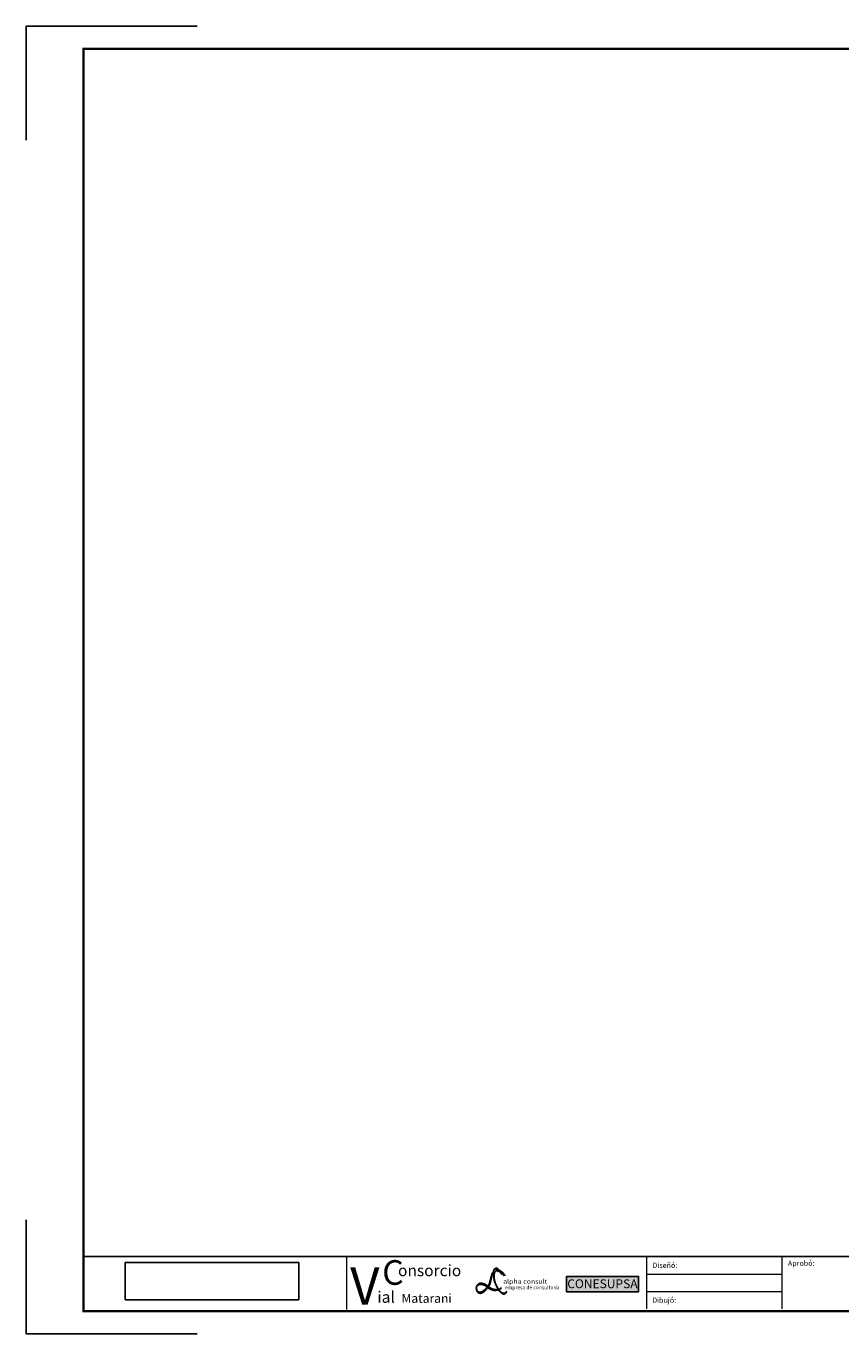
# Model space of a CAD drawing. Units: millimetres. Extents: x 0 to 821, y 0 to 574.
# Drawn here: x 0 to 357, y 0 to 574 of the extents above; entities that cross this region are included whole.
import ezdxf
from ezdxf.enums import TextEntityAlignment as Align

# ---------------------------------------------------------------- set-up
doc = ezdxf.new("R2010")
doc.units = ezdxf.units.MM
doc.header["$MEASUREMENT"] = 0
doc.layers.get('0').update_dxf_attribs({"linetype": 'CONTINUOUS'})
doc.layers.add('BORDES', color=1, linetype='CONTINUOUS', plot=False)
doc.layers.add('coordenadas', color=254, linetype='CONTINUOUS')
doc.layers.add('MEMBRETE', color=7, linetype='CONTINUOUS')
doc.styles.add('AA', font='techb___.ttf')
doc.styles.get("Standard").update_dxf_attribs({"font": 'ARIALN.TTF'})
doc.styles.add('Style-romans', font='romans.shx')
doc.styles.add('WMF-Arial0', font='ARIAL.TTF')
doc.styles.add('WMF-Arial1', font='ARIAL.TTF')
doc.styles.add('WMF-Calibri0', font='CALIBRI.TTF')
picture_1 = doc.add_image_def('image1.jpg', size_in_pixel=(288, 62))

msp = doc.modelspace()

# ---------------------------------------------------------------- hatches: boundary and pattern name
at = {"layer": 'coordenadas'}
msp.add_hatch(color=150, dxfattribs=at).paths.add_polyline_path([(237.09, 25.18), (237.09, 18.47), (268.69, 18.47), (268.69, 25.18)])
at = {"layer": 'MEMBRETE'}
for points in [[(206.12, 27.63), (206.15, 27.66), (206.18, 27.68), (206.2, 27.7), (206.23, 27.72), (206.24, 27.73), (206.26, 27.75), (206.26, 27.76), (206.27, 27.77), (206.27, 27.79), (206.27, 27.8), (206.26, 27.81), (206.25, 27.82), (206.25, 27.82), (206.24, 27.83), (206.23, 27.84), (206.22, 27.84), (206.2, 27.85), (206.18, 27.87), (206.16, 27.89), (206.15, 27.92), (206.14, 27.95), (206.13, 27.98), (206.13, 28.02), (206.13, 28.04), (206.14, 28.07), (206.16, 28.1), (206.18, 28.11), (206.21, 28.12), (206.22, 28.12), (206.24, 28.12), (206.26, 28.13), (206.27, 28.13), (206.28, 28.14), (206.29, 28.15), (206.3, 28.16), (206.31, 28.17), (206.32, 28.18), (206.32, 28.19), (206.33, 28.2), (206.33, 28.21), (206.33, 28.22), (206.33, 28.23), (206.33, 28.24), (206.33, 28.25), (206.33, 28.26), (206.32, 28.27), (206.32, 28.28), (206.32, 28.28), (206.31, 28.29), (206.31, 28.29), (206.3, 28.3), (206.3, 28.3), (206.29, 28.31), (206.28, 28.31), (206.28, 28.31), (206.27, 28.31), (206.26, 28.31), (206.26, 28.32), (206.23, 28.32), (206.21, 28.33), (206.19, 28.35), (206.19, 28.38), (206.19, 28.41), (206.2, 28.45), (206.21, 28.47), (206.23, 28.49), (206.26, 28.51), (206.29, 28.52), (206.33, 28.53), (206.37, 28.53), (206.41, 28.52), (206.44, 28.51), (206.47, 28.49), (206.5, 28.47), (206.51, 28.44), (206.52, 28.42), (206.53, 28.4), (206.53, 28.39), (206.54, 28.38), (206.55, 28.37), (206.56, 28.37), (206.57, 28.36), (206.59, 28.36), (206.6, 28.36), (206.62, 28.36), (206.63, 28.37), (206.65, 28.37), (206.66, 28.38), (206.68, 28.39), (206.69, 28.4), (206.7, 28.41), (206.72, 28.42), (206.73, 28.43), (206.74, 28.44), (206.75, 28.45), (206.76, 28.46), (206.77, 28.47), (206.78, 28.49), (206.79, 28.5), (206.8, 28.51), (206.81, 28.52), (206.82, 28.54), (206.83, 28.55), (206.84, 28.56), (206.85, 28.57), (206.86, 28.59), (206.86, 28.6), (206.87, 28.61), (206.87, 28.63), (206.87, 28.64), (206.86, 28.65), (206.85, 28.67), (206.84, 28.68), (206.82, 28.7), (206.79, 28.71), (206.77, 28.73), (206.74, 28.75), (206.7, 28.76), (206.67, 28.78), (206.64, 28.79), (206.6, 28.8), (206.57, 28.82), (206.53, 28.83), (206.5, 28.84), (206.46, 28.85), (206.42, 28.86), (206.39, 28.87), (206.35, 28.87), (206.31, 28.88), (206.27, 28.88), (206.24, 28.88), (206.2, 28.88), (206.17, 28.88), (206.14, 28.88), (206.11, 28.88), (206.09, 28.88), (206.07, 28.88), (206.06, 28.88), (206.05, 28.88), (206.04, 28.88), (206.03, 28.88), (206.03, 28.87), (206.03, 28.87), (206.02, 28.87), (206.02, 28.87), (206.01, 28.87), (206, 28.86), (205.99, 28.85), (205.98, 28.84), (205.95, 28.83), (205.93, 28.81), (205.89, 28.79), (205.85, 28.76), (205.8, 28.73), (205.75, 28.69), (205.7, 28.65), (205.64, 28.6), (205.58, 28.56), (205.53, 28.5), (205.47, 28.45), (205.42, 28.4), (205.37, 28.35), (205.33, 28.29), (205.29, 28.23), (205.25, 28.17), (205.22, 28.11), (205.18, 28.05), (205.15, 27.98), (205.12, 27.92), (205.09, 27.85), (205.07, 27.77), (205.04, 27.69), (205.02, 27.61), (205, 27.52), (204.98, 27.42), (204.96, 27.32), (204.94, 27.2), (204.93, 27.09), (204.92, 26.96), (204.91, 26.83), (204.9, 26.69), (204.89, 26.56), (204.89, 26.41), (204.89, 26.27), (204.9, 26.12), (204.91, 25.97), (204.92, 25.82), (204.93, 25.67), (204.95, 25.51), (204.97, 25.34), (205, 25.17), (205.03, 24.99), (205.06, 24.8), (205.1, 24.6), (205.13, 24.4), (205.18, 24.2), (205.22, 23.99), (205.27, 23.79), (205.32, 23.58), (205.37, 23.38), (205.43, 23.19), (205.48, 22.99), (205.54, 22.8), (205.61, 22.61), (205.68, 22.42), (205.76, 22.23), (205.84, 22.03), (205.92, 21.83), (206.01, 21.62), (206.11, 21.41), (206.21, 21.2), (206.32, 20.98), (206.42, 20.77), (206.53, 20.57), (206.63, 20.37), (206.73, 20.19), (206.82, 20.02), (206.92, 19.86), (207.01, 19.71), (207.1, 19.57), (207.12, 19.54), (207.14, 19.54), (207.23, 19.57), (207.27, 19.58), (207.22, 19.65), (207.15, 19.76), (207.07, 19.87), (207, 19.98), (206.93, 20.09), (206.87, 20.21), (206.8, 20.32), (206.74, 20.43), (206.68, 20.53), (206.62, 20.64), (206.57, 20.74), (206.52, 20.83), (206.47, 20.92), (206.42, 21.01), (206.38, 21.1), (206.34, 21.18), (206.3, 21.26), (206.26, 21.35), (206.22, 21.43), (206.18, 21.51), (206.14, 21.6), (206.11, 21.68), (206.07, 21.76), (206.04, 21.85), (206, 21.93), (205.97, 22.02), (205.93, 22.11), (205.9, 22.19), (205.86, 22.28), (205.83, 22.37), (205.8, 22.46), (205.77, 22.54), (205.74, 22.63), (205.72, 22.71), (205.69, 22.8), (205.66, 22.88), (205.64, 22.96), (205.62, 23.03), (205.6, 23.11), (205.57, 23.19), (205.55, 23.27), (205.53, 23.35), (205.52, 23.43), (205.5, 23.52), (205.48, 23.6), (205.46, 23.68), (205.45, 23.76), (205.43, 23.85), (205.42, 23.93), (205.4, 24), (205.39, 24.08), (205.38, 24.15), (205.37, 24.22), (205.36, 24.3), (205.35, 24.37), (205.34, 24.45), (205.33, 24.53), (205.33, 24.61), (205.32, 24.7), (205.32, 24.79), (205.31, 24.89), (205.31, 24.99), (205.31, 25.09), (205.31, 25.2), (205.31, 25.3), (205.31, 25.41), (205.31, 25.52), (205.31, 25.62), (205.32, 25.73), (205.32, 25.83), (205.33, 25.93), (205.33, 26.02), (205.34, 26.12), (205.36, 26.21), (205.37, 26.3), (205.38, 26.38), (205.4, 26.46), (205.42, 26.54), (205.44, 26.61), (205.46, 26.68), (205.48, 26.75), (205.5, 26.81), (205.52, 26.86), (205.54, 26.92), (205.56, 26.97), (205.58, 27.02), (205.61, 27.06), (205.63, 27.11), (205.66, 27.16), (205.69, 27.2), (205.73, 27.25), (205.76, 27.29), (205.8, 27.34), (205.84, 27.39), (205.88, 27.43), (205.92, 27.47), (205.97, 27.51), (206.01, 27.55), (206.04, 27.58), (206.08, 27.61)], [(206.64, 27.71), (206.76, 27.71), (206.76, 27.85), (206.64, 27.85), (206.64, 27.97), (206.49, 27.97), (206.49, 27.85), (206.38, 27.85), (206.38, 27.71), (206.49, 27.71), (206.49, 27.59), (206.64, 27.59)], [(207.21, 28.31), (207.1, 28.31), (207.1, 28.43), (206.95, 28.43), (206.95, 28.31), (206.84, 28.31), (206.84, 28.16), (206.95, 28.16), (206.95, 28.04), (207.1, 28.04), (207.1, 28.16), (207.21, 28.16)], [(207.26, 27.65), (207.14, 27.65), (207.14, 27.77), (206.99, 27.77), (206.99, 27.65), (206.88, 27.65), (206.88, 27.51), (206.99, 27.51), (206.99, 27.39), (207.14, 27.39), (207.14, 27.51), (207.26, 27.51)], [(207.76, 27.87), (207.64, 27.87), (207.64, 27.99), (207.49, 27.99), (207.49, 27.87), (207.38, 27.87), (207.38, 27.72), (207.49, 27.72), (207.49, 27.6), (207.64, 27.6), (207.64, 27.72), (207.76, 27.72)], [(208.23, 27.01), (208.11, 27.01), (208.11, 27.13), (207.96, 27.13), (207.96, 27.01), (207.85, 27.01), (207.85, 26.86), (207.96, 26.86), (207.96, 26.74), (208.11, 26.74), (208.11, 26.86), (208.23, 26.86)], [(208.4, 27.55), (208.29, 27.55), (208.29, 27.67), (208.13, 27.67), (208.13, 27.55), (208.02, 27.55), (208.02, 27.41), (208.13, 27.41), (208.13, 27.29), (208.29, 27.29), (208.29, 27.41), (208.4, 27.41)], [(208.83, 26.52), (208.72, 26.52), (208.72, 26.64), (208.57, 26.64), (208.57, 26.52), (208.45, 26.52), (208.45, 26.38), (208.57, 26.38), (208.57, 26.26), (208.72, 26.26), (208.72, 26.38), (208.83, 26.38)], [(208.87, 27.11), (208.75, 27.11), (208.75, 27.24), (208.6, 27.24), (208.6, 27.11), (208.49, 27.11), (208.49, 26.97), (208.6, 26.97), (208.6, 26.85), (208.75, 26.85), (208.75, 26.97), (208.87, 26.97)], [(209.41, 26.52), (209.29, 26.52), (209.29, 26.64), (209.14, 26.64), (209.14, 26.52), (209.03, 26.52), (209.03, 26.38), (209.14, 26.38), (209.14, 26.26), (209.29, 26.26), (209.29, 26.38), (209.41, 26.38)], [(209.68, 25.86), (209.56, 25.86), (209.56, 25.98), (209.41, 25.98), (209.41, 25.86), (209.3, 25.86), (209.3, 25.71), (209.41, 25.71), (209.41, 25.59), (209.56, 25.59), (209.56, 25.71), (209.68, 25.71)], [(208.08, 18.59), (207.96, 18.71), (207.83, 18.85), (207.7, 19.01), (207.56, 19.19), (207.41, 19.38), (207.26, 19.32), (207.27, 19.31), (207.36, 19.19), (207.44, 19.07), (207.53, 18.95), (207.62, 18.83), (207.71, 18.72), (207.81, 18.61), (207.9, 18.5), (207.98, 18.4), (208.07, 18.3), (208.16, 18.21), (208.24, 18.12), (208.32, 18.05), (208.4, 17.97), (208.48, 17.91), (208.55, 17.85), (208.63, 17.79), (208.7, 17.74), (208.77, 17.7), (208.84, 17.65), (208.91, 17.61), (208.99, 17.58), (209.06, 17.55), (209.13, 17.52), (209.2, 17.5), (209.27, 17.48), (209.34, 17.46), (209.41, 17.46), (209.49, 17.45), (209.56, 17.45), (209.63, 17.45), (209.7, 17.46), (209.77, 17.47), (209.83, 17.48), (209.9, 17.5), (209.96, 17.51), (210.01, 17.54), (210.06, 17.56), (210.11, 17.59), (210.16, 17.61), (210.2, 17.64), (210.25, 17.68), (210.29, 17.71), (210.32, 17.75), (210.36, 17.79), (210.39, 17.82), (210.43, 17.87), (210.46, 17.91), (210.49, 17.95), (210.52, 18), (210.55, 18.05), (210.57, 18.09), (210.6, 18.14), (210.62, 18.19), (210.65, 18.24), (210.67, 18.29), (210.69, 18.34), (210.7, 18.38), (210.72, 18.42), (210.73, 18.46), (210.74, 18.49), (210.75, 18.51), (210.75, 18.53), (210.76, 18.55), (210.76, 18.56), (210.75, 18.56), (210.75, 18.56), (210.74, 18.55), (210.73, 18.54), (210.72, 18.52), (210.63, 18.37), (210.53, 18.23), (210.4, 18.08), (210.26, 17.96), (210.1, 17.87), (209.94, 17.83), (209.8, 17.82), (209.62, 17.81), (209.46, 17.81), (209.29, 17.83), (209.11, 17.88), (208.91, 17.97), (208.72, 18.07), (208.53, 18.2), (208.38, 18.32), (208.23, 18.45)]]:
    msp.add_hatch(color=150, dxfattribs=at).paths.add_polyline_path(points)
h = msp.add_hatch(color=150, dxfattribs=at)
h.paths.add_polyline_path([(203.51, 21.96), (203.54, 22.03), (203.56, 22.11), (203.58, 22.19), (203.61, 22.27), (203.63, 22.35), (203.65, 22.44), (203.67, 22.52), (203.69, 22.61), (203.71, 22.69), (203.73, 22.77), (203.75, 22.85), (203.76, 22.93), (203.78, 23), (203.8, 23.07), (203.81, 23.15), (203.83, 23.21), (203.84, 23.28), (203.85, 23.35), (203.86, 23.41), (203.88, 23.47), (203.89, 23.54), (203.9, 23.6), (203.91, 23.67), (203.92, 23.74), (203.93, 23.82), (203.95, 23.9), (203.96, 23.99), (203.98, 24.08), (204, 24.18), (204.01, 24.28), (204.03, 24.39), (204.05, 24.49), (204.07, 24.6), (204.08, 24.7), (204.1, 24.81), (204.11, 24.91), (204.13, 25.01), (204.14, 25.11), (204.15, 25.2), (204.17, 25.3), (204.18, 25.39), (204.2, 25.47), (204.22, 25.56), (204.24, 25.64), (204.26, 25.72), (204.28, 25.8), (204.3, 25.88), (204.32, 25.95), (204.35, 26.02), (204.37, 26.09), (204.39, 26.16), (204.41, 26.22), (204.43, 26.29), (204.45, 26.35), (204.47, 26.41), (204.5, 26.46), (204.52, 26.52), (204.54, 26.57), (204.56, 26.62), (204.58, 26.66), (204.6, 26.7), (204.62, 26.74), (204.64, 26.78), (204.66, 26.81), (204.67, 26.85), (204.69, 26.88), (204.7, 26.9), (204.71, 26.92), (204.71, 26.94), (204.71, 26.96), (204.71, 26.96), (204.7, 26.96), (204.69, 26.95), (204.67, 26.93), (204.65, 26.9), (204.61, 26.86), (204.58, 26.8), (204.54, 26.74), (204.5, 26.68), (204.46, 26.6), (204.42, 26.52), (204.38, 26.43), (204.34, 26.34), (204.3, 26.24), (204.27, 26.13), (204.23, 26.02), (204.2, 25.9), (204.16, 25.77), (204.13, 25.63), (204.09, 25.48), (204.05, 25.32), (204.01, 25.15), (203.97, 24.97), (203.93, 24.79), (203.88, 24.6), (203.84, 24.42), (203.79, 24.23), (203.75, 24.06), (203.71, 23.88), (203.66, 23.72), (203.62, 23.56), (203.58, 23.4), (203.53, 23.25), (203.49, 23.11), (203.45, 22.97), (203.4, 22.83), (203.36, 22.69), (203.31, 22.56), (203.27, 22.43), (203.22, 22.3), (203.17, 22.17), (203.12, 22.05), (203.07, 21.92), (203.02, 21.8), (202.96, 21.68), (202.9, 21.56), (202.84, 21.44), (202.78, 21.32), (202.72, 21.21), (202.65, 21.1), (202.59, 20.99), (202.55, 20.93), (202.57, 20.92), (202.66, 20.85), (202.74, 20.79), (202.81, 20.73), (202.87, 20.69), (202.87, 20.68), (202.93, 20.76), (202.99, 20.85), (203.05, 20.94), (203.1, 21.02), (203.14, 21.1), (203.19, 21.18), (203.22, 21.26), (203.26, 21.33), (203.29, 21.4), (203.32, 21.47), (203.35, 21.54), (203.38, 21.6), (203.41, 21.67), (203.43, 21.74), (203.46, 21.81), (203.49, 21.88)])
h.paths.add_polyline_path([(202.45, 20.79), (202.52, 20.89), (202.55, 20.93), (202.47, 21), (202.37, 21.08), (202.26, 21.16), (202.15, 21.25), (202.04, 21.33), (201.93, 21.4), (201.82, 21.47), (201.72, 21.54), (201.61, 21.6), (201.51, 21.66), (201.41, 21.71), (201.31, 21.76), (201.21, 21.8), (201.11, 21.85), (201.01, 21.89), (200.91, 21.93), (200.8, 21.96), (200.7, 22), (200.6, 22.03), (200.5, 22.06), (200.4, 22.09), (200.29, 22.12), (200.19, 22.14), (200.09, 22.16), (199.98, 22.18), (199.88, 22.2), (199.78, 22.21), (199.68, 22.22), (199.58, 22.23), (199.49, 22.23), (199.39, 22.23), (199.3, 22.23), (199.21, 22.23), (199.12, 22.22), (199.04, 22.2), (198.95, 22.18), (198.87, 22.16), (198.78, 22.13), (198.7, 22.1), (198.62, 22.06), (198.54, 22.01), (198.46, 21.96), (198.38, 21.91), (198.3, 21.85), (198.23, 21.79), (198.16, 21.72), (198.1, 21.65), (198.03, 21.57), (197.97, 21.5), (197.92, 21.42), (197.87, 21.34), (197.82, 21.27), (197.77, 21.19), (197.73, 21.12), (197.7, 21.05), (197.66, 20.98), (197.64, 20.91), (197.61, 20.84), (197.59, 20.77), (197.57, 20.7), (197.55, 20.62), (197.53, 20.54), (197.52, 20.46), (197.51, 20.37), (197.5, 20.28), (197.49, 20.18), (197.49, 20.08), (197.49, 19.97), (197.5, 19.86), (197.51, 19.75), (197.52, 19.63), (197.54, 19.51), (197.56, 19.4), (197.59, 19.28), (197.62, 19.17), (197.65, 19.06), (197.68, 18.96), (197.72, 18.86), (197.76, 18.78), (197.8, 18.7), (197.84, 18.62), (197.88, 18.56), (197.93, 18.49), (197.97, 18.43), (198.02, 18.38), (198.08, 18.32), (198.13, 18.27), (198.19, 18.21), (198.25, 18.16), (198.31, 18.1), (198.38, 18.05), (198.44, 18.01), (198.51, 17.96), (198.58, 17.92), (198.64, 17.89), (198.71, 17.86), (198.78, 17.84), (198.84, 17.82), (198.91, 17.8), (198.98, 17.79), (199.06, 17.78), (199.13, 17.78), (199.21, 17.77), (199.28, 17.78), (199.36, 17.78), (199.44, 17.79), (199.52, 17.8), (199.6, 17.81), (199.67, 17.83), (199.74, 17.85), (199.81, 17.86), (199.87, 17.88), (199.94, 17.91), (200, 17.93), (200.06, 17.96), (200.13, 17.99), (200.19, 18.03), (200.26, 18.07), (200.33, 18.11), (200.41, 18.15), (200.48, 18.2), (200.56, 18.26), (200.64, 18.31), (200.73, 18.37), (200.81, 18.43), (200.89, 18.49), (200.97, 18.55), (201.04, 18.62), (201.12, 18.68), (201.19, 18.75), (201.26, 18.81), (201.33, 18.88), (201.4, 18.94), (201.46, 19.01), (201.53, 19.08), (201.59, 19.14), (201.65, 19.21), (201.71, 19.27), (201.77, 19.34), (201.83, 19.41), (201.89, 19.47), (201.95, 19.54), (202.01, 19.62), (202.08, 19.69), (202.14, 19.77), (202.21, 19.85), (202.28, 19.93), (202.35, 20.01), (202.42, 20.1), (202.49, 20.19), (202.53, 20.23), (202.47, 20.28), (202.38, 20.35), (202.3, 20.41), (202.23, 20.48), (202.22, 20.48), (202.14, 20.4), (202.05, 20.29), (201.95, 20.18), (201.84, 20.06), (201.71, 19.93), (201.58, 19.8), (201.44, 19.66), (201.29, 19.52), (201.14, 19.37), (200.99, 19.24), (200.84, 19.11), (200.69, 18.99), (200.54, 18.88), (200.4, 18.78), (200.26, 18.69), (200.12, 18.62), (199.99, 18.55), (199.86, 18.5), (199.74, 18.45), (199.63, 18.41), (199.52, 18.38), (199.41, 18.35), (199.31, 18.34), (199.21, 18.32), (199.11, 18.32), (199.02, 18.32), (198.93, 18.33), (198.83, 18.34), (198.74, 18.36), (198.64, 18.38), (198.55, 18.41), (198.46, 18.44), (198.38, 18.47), (198.3, 18.51), (198.22, 18.55), (198.16, 18.59), (198.1, 18.63), (198.05, 18.67), (198, 18.71), (197.96, 18.76), (197.93, 18.81), (197.9, 18.87), (197.87, 18.92), (197.84, 18.99), (197.81, 19.06), (197.78, 19.14), (197.75, 19.22), (197.72, 19.3), (197.69, 19.39), (197.67, 19.49), (197.65, 19.59), (197.63, 19.7), (197.62, 19.8), (197.61, 19.91), (197.6, 20.03), (197.6, 20.14), (197.61, 20.25), (197.61, 20.35), (197.62, 20.46), (197.64, 20.55), (197.66, 20.64), (197.68, 20.72), (197.71, 20.8), (197.74, 20.87), (197.77, 20.94), (197.82, 21.01), (197.86, 21.07), (197.92, 21.13), (197.98, 21.19), (198.04, 21.25), (198.11, 21.3), (198.19, 21.35), (198.28, 21.4), (198.37, 21.45), (198.46, 21.49), (198.56, 21.53), (198.67, 21.56), (198.78, 21.59), (198.9, 21.61), (199.02, 21.62), (199.15, 21.63), (199.28, 21.64), (199.42, 21.64), (199.56, 21.64), (199.7, 21.62), (199.85, 21.61), (200, 21.59), (200.15, 21.56), (200.3, 21.53), (200.45, 21.5), (200.59, 21.46), (200.73, 21.41), (200.87, 21.36), (200.99, 21.31), (201.12, 21.25), (201.23, 21.19), (201.34, 21.13), (201.44, 21.07), (201.54, 21.02), (201.62, 20.96), (201.7, 20.91), (201.77, 20.85), (201.84, 20.8), (201.9, 20.75), (201.96, 20.7), (202.03, 20.65), (202.09, 20.59), (202.15, 20.54), (202.22, 20.48), (202.23, 20.5), (202.31, 20.59), (202.38, 20.69)])
h.paths.add_polyline_path([(202.38, 20.35), (202.47, 20.28), (202.53, 20.23), (202.57, 20.28), (202.64, 20.38), (202.72, 20.47), (202.79, 20.57), (202.86, 20.67), (202.87, 20.68), (202.81, 20.73), (202.74, 20.79), (202.66, 20.85), (202.57, 20.92), (202.55, 20.93), (202.52, 20.89), (202.45, 20.79), (202.38, 20.69), (202.31, 20.59), (202.23, 20.5), (202.22, 20.48), (202.23, 20.48), (202.3, 20.41)])
h.paths.add_polyline_path([(203.32, 20.38), (203.27, 20.42), (203.21, 20.46), (203.16, 20.49), (203.12, 20.52), (203.07, 20.55), (203.03, 20.58), (202.98, 20.61), (202.93, 20.65), (202.87, 20.68), (202.86, 20.67), (202.79, 20.57), (202.72, 20.47), (202.64, 20.38), (202.57, 20.28), (202.53, 20.23), (202.56, 20.21), (202.66, 20.14), (202.76, 20.07), (202.86, 20), (202.97, 19.93), (203.08, 19.87), (203.2, 19.8), (203.32, 19.74), (203.43, 19.68), (203.55, 19.62), (203.66, 19.56), (203.77, 19.51), (203.88, 19.46), (203.98, 19.42), (204.08, 19.37), (204.18, 19.33), (204.28, 19.3), (204.38, 19.26), (204.47, 19.23), (204.57, 19.2), (204.67, 19.18), (204.78, 19.15), (204.88, 19.13), (204.99, 19.11), (205.1, 19.1), (205.22, 19.08), (205.34, 19.07), (205.47, 19.07), (205.6, 19.06), (205.73, 19.06), (205.87, 19.06), (206, 19.07), (206.14, 19.07), (206.26, 19.08), (206.39, 19.1), (206.5, 19.11), (206.61, 19.13), (206.71, 19.15), (206.8, 19.17), (206.89, 19.19), (206.97, 19.22), (207.05, 19.24), (207.14, 19.27), (207.22, 19.31), (207.26, 19.32), (207.18, 19.44), (207.12, 19.54), (207.05, 19.52), (206.96, 19.5), (206.87, 19.49), (206.78, 19.48), (206.68, 19.47), (206.59, 19.46), (206.49, 19.46), (206.39, 19.46), (206.29, 19.45), (206.18, 19.46), (206.07, 19.46), (205.96, 19.46), (205.85, 19.47), (205.74, 19.48), (205.63, 19.49), (205.53, 19.5), (205.42, 19.52), (205.32, 19.53), (205.23, 19.55), (205.13, 19.57), (205.04, 19.59), (204.96, 19.61), (204.87, 19.63), (204.79, 19.65), (204.72, 19.67), (204.65, 19.7), (204.58, 19.72), (204.51, 19.75), (204.44, 19.77), (204.37, 19.8), (204.3, 19.83), (204.23, 19.86), (204.16, 19.89), (204.09, 19.93), (204.01, 19.97), (203.94, 20.01), (203.86, 20.05), (203.79, 20.09), (203.71, 20.13), (203.64, 20.17), (203.57, 20.22), (203.51, 20.26), (203.44, 20.3), (203.38, 20.34)])
h = msp.add_hatch(color=150, dxfattribs=at)
h.paths.add_polyline_path([(207.74, 19.53), (207.82, 19.57), (207.89, 19.61), (207.96, 19.65), (208.02, 19.69), (208.08, 19.73), (208.13, 19.77), (208.17, 19.81), (208.21, 19.84), (208.25, 19.88), (208.29, 19.92), (208.33, 19.96), (208.36, 19.99), (208.39, 20.03), (208.41, 20.06), (208.43, 20.08), (208.45, 20.11), (208.45, 20.12), (208.45, 20.13), (208.44, 20.13), (208.42, 20.13), (208.39, 20.11), (208.36, 20.1), (208.33, 20.08), (208.29, 20.05), (208.25, 20.03), (208.2, 20.01), (208.16, 19.98), (208.12, 19.96), (208.08, 19.93), (208.04, 19.91), (207.99, 19.88), (207.94, 19.85), (207.89, 19.82), (207.82, 19.79), (207.75, 19.76), (207.67, 19.73), (207.59, 19.69), (207.5, 19.66), (207.41, 19.63), (207.32, 19.6), (207.27, 19.58), (207.3, 19.54), (207.37, 19.43), (207.41, 19.38), (207.48, 19.41), (207.57, 19.45), (207.66, 19.49)])
h.paths.add_polyline_path([(207.26, 19.32), (207.31, 19.34), (207.4, 19.38), (207.41, 19.38), (207.37, 19.43), (207.3, 19.54), (207.27, 19.58), (207.23, 19.57), (207.14, 19.54), (207.12, 19.54), (207.18, 19.44)])

# ---------------------------------------------------------------- linework, layer by layer
at = {"linetype": 'Continuous', "lineweight": 0}
msp.add_line((25.13, 33.88), (806.13, 33.88), dxfattribs=at)
msp.add_lwpolyline([(25.13, 10), (806.13, 10), (806.13, 33.88), (25.13, 33.88)], close=True)
at = {"layer": 'BORDES'}
for points in [[(75, 574), (0, 574), (0, 524)], [(0, 50), (0, 0), (75, 0)]]:
    msp.add_lwpolyline(points, dxfattribs=at)
at = {"layer": 'coordenadas'}
msp.add_lwpolyline([(237.09, 18.47), (268.69, 18.47), (268.69, 25.18), (237.09, 25.18)], close=True, dxfattribs=at)
at = {"layer": 'MEMBRETE', "color": 7, "linetype": 'Continuous', "lineweight": 0}
for p, q in [((140.56, 33.65), (140.56, 10.73)), ((272.13, 33.88), (272.13, 10.96)), ((331.49, 33.88), (331.49, 10.96)), ((272.13, 26.24), (331.49, 26.24)), ((272.13, 18.6), (331.49, 18.6))]:
    msp.add_line(p, q, dxfattribs=at)
at = {"layer": 'MEMBRETE', "color": 150}
for p, q in [((206.38, 27.71), (206.38, 27.85)), ((206.38, 27.85), (206.49, 27.85)), ((206.49, 27.71), (206.38, 27.71)), ((206.49, 27.97), (206.49, 27.85)), ((206.64, 27.97), (206.49, 27.97)), ((206.49, 27.59), (206.49, 27.71)), ((206.64, 27.59), (206.49, 27.59)), ((206.64, 27.97), (206.64, 27.85)), ((206.76, 27.85), (206.64, 27.85)), ((206.64, 27.59), (206.64, 27.71)), ((206.64, 27.71), (206.76, 27.71)), ((206.76, 27.71), (206.76, 27.85)), ((206.84, 28.31), (206.95, 28.31)), ((206.95, 28.16), (206.84, 28.16)), ((206.88, 27.65), (206.99, 27.65)), ((206.99, 27.51), (206.88, 27.51)), ((206.95, 28.43), (206.95, 28.31)), ((207.1, 28.43), (206.95, 28.43)), ((206.95, 28.04), (206.95, 28.16)), ((207.1, 28.04), (206.95, 28.04)), ((206.99, 27.77), (206.99, 27.65)), ((207.14, 27.77), (206.99, 27.77)), ((206.99, 27.39), (206.99, 27.51)), ((207.14, 27.39), (206.99, 27.39)), ((207.1, 28.43), (207.1, 28.31)), ((207.21, 28.31), (207.1, 28.31)), ((207.1, 28.04), (207.1, 28.16)), ((207.1, 28.16), (207.21, 28.16)), ((207.14, 27.77), (207.14, 27.65)), ((207.26, 27.65), (207.14, 27.65)), ((207.14, 27.39), (207.14, 27.51)), ((207.14, 27.51), (207.26, 27.51)), ((207.18, 27.49), (207.18, 27.64)), ((207.21, 28.16), (207.21, 28.31)), ((207.26, 27.51), (207.26, 27.65)), ((207.38, 27.87), (207.49, 27.87)), ((207.49, 27.72), (207.38, 27.72)), ((207.49, 27.99), (207.49, 27.87)), ((207.64, 27.99), (207.49, 27.99)), ((207.49, 27.6), (207.49, 27.72)), ((207.64, 27.6), (207.49, 27.6)), ((207.63, 27.95), (207.63, 28.09)), ((207.64, 27.99), (207.64, 27.87)), ((207.76, 27.87), (207.64, 27.87)), ((207.64, 27.6), (207.64, 27.72)), ((207.64, 27.72), (207.76, 27.72)), ((207.68, 27.29), (207.68, 27.44)), ((207.76, 27.72), (207.76, 27.87)), ((207.85, 27.01), (207.96, 27.01)), ((207.96, 26.86), (207.85, 26.86)), ((207.96, 27.13), (207.96, 27.01)), ((208.11, 27.13), (207.96, 27.13)), ((207.96, 26.74), (207.96, 26.86)), ((208.11, 26.74), (207.96, 26.74)), ((208.02, 27.55), (208.13, 27.55)), ((208.13, 27.41), (208.02, 27.41)), ((208.11, 27.13), (208.11, 27.01)), ((208.23, 27.01), (208.11, 27.01)), ((208.11, 26.74), (208.11, 26.86)), ((208.11, 26.86), (208.23, 26.86)), ((208.13, 27.67), (208.13, 27.55)), ((208.29, 27.67), (208.13, 27.67)), ((208.13, 27.29), (208.13, 27.41)), ((208.29, 27.29), (208.13, 27.29)), ((208.18, 27.51), (208.18, 27.65)), ((208.23, 26.86), (208.23, 27.01)), ((208.29, 27.67), (208.29, 27.55)), ((208.4, 27.55), (208.29, 27.55)), ((208.29, 27.29), (208.29, 27.41)), ((208.29, 27.41), (208.4, 27.41)), ((208.4, 27.41), (208.4, 27.55)), ((208.45, 26.52), (208.57, 26.52)), ((208.57, 26.38), (208.45, 26.38)), ((208.49, 27.11), (208.6, 27.11)), ((208.6, 26.97), (208.49, 26.97)), ((208.57, 26.64), (208.57, 26.52)), ((208.72, 26.64), (208.57, 26.64)), ((208.57, 26.26), (208.57, 26.38)), ((208.72, 26.26), (208.57, 26.26)), ((208.6, 27.24), (208.6, 27.11)), ((208.75, 27.24), (208.6, 27.24)), ((208.6, 26.85), (208.6, 26.97)), ((208.75, 26.85), (208.6, 26.85)), ((208.65, 26.65), (208.65, 26.8)), ((208.72, 26.64), (208.72, 26.52)), ((208.83, 26.52), (208.72, 26.52)), ((208.72, 26.26), (208.72, 26.38)), ((208.72, 26.38), (208.83, 26.38)), ((208.75, 27.24), (208.75, 27.11)), ((208.87, 27.11), (208.75, 27.11)), ((208.75, 26.85), (208.75, 26.97)), ((208.75, 26.97), (208.87, 26.97)), ((208.82, 27.19), (208.82, 27.34)), ((208.83, 26.38), (208.83, 26.52)), ((208.87, 26.97), (208.87, 27.11)), ((209.03, 26.52), (209.14, 26.52)), ((209.14, 26.38), (209.03, 26.38)), ((209.14, 26.64), (209.14, 26.52)), ((209.29, 26.64), (209.14, 26.64)), ((209.14, 26.26), (209.14, 26.38)), ((209.29, 26.26), (209.14, 26.26)), ((209.25, 26.16), (209.25, 26.31)), ((209.29, 26.76), (209.29, 26.9)), ((209.29, 26.64), (209.29, 26.52)), ((209.41, 26.52), (209.29, 26.52)), ((209.29, 26.26), (209.29, 26.38)), ((209.29, 26.38), (209.41, 26.38)), ((209.3, 25.86), (209.41, 25.86)), ((209.41, 25.71), (209.3, 25.71)), ((209.41, 26.38), (209.41, 26.52)), ((209.41, 25.98), (209.41, 25.86)), ((209.56, 25.98), (209.41, 25.98)), ((209.41, 25.59), (209.41, 25.71)), ((209.56, 25.59), (209.41, 25.59)), ((209.56, 25.98), (209.56, 25.86)), ((209.68, 25.86), (209.56, 25.86)), ((209.56, 25.59), (209.56, 25.71)), ((209.56, 25.71), (209.68, 25.71)), ((209.68, 25.71), (209.68, 25.86)), ((209.83, 26.16), (209.83, 26.31)), ((210.1, 25.5), (210.1, 25.64))]:
    msp.add_line(p, q, dxfattribs=at)
at = {"layer": 'MEMBRETE', "const_width": 1, "flags": 128}
msp.add_lwpolyline([(25.13, 10), (806.13, 10), (806.13, 564), (25.13, 564)], close=True, dxfattribs=at)
at = {"layer": 'MEMBRETE', "color": 150}
for points in [[(205.89, 28.79), (205.85, 28.76), (205.8, 28.73), (205.75, 28.69), (205.7, 28.65), (205.64, 28.6), (205.58, 28.56), (205.53, 28.5), (205.47, 28.45), (205.42, 28.4), (205.37, 28.35), (205.33, 28.29), (205.29, 28.23), (205.25, 28.17), (205.22, 28.11), (205.18, 28.05), (205.15, 27.98), (205.12, 27.92), (205.09, 27.85), (205.07, 27.77), (205.04, 27.69), (205.02, 27.61), (205, 27.52), (204.98, 27.42), (204.96, 27.32), (204.94, 27.2), (204.93, 27.09), (204.92, 26.96), (204.91, 26.83), (204.9, 26.69), (204.89, 26.56), (204.89, 26.41), (204.89, 26.27), (204.9, 26.12), (204.91, 25.97), (204.92, 25.82), (204.93, 25.67), (204.95, 25.51), (204.97, 25.34), (205, 25.17), (205.03, 24.99), (205.06, 24.8), (205.1, 24.6), (205.13, 24.4), (205.18, 24.2), (205.22, 23.99), (205.27, 23.79), (205.32, 23.58), (205.37, 23.38), (205.43, 23.19), (205.48, 22.99), (205.54, 22.8), (205.61, 22.61), (205.68, 22.42), (205.76, 22.23), (205.84, 22.03), (205.92, 21.83), (206.01, 21.62), (206.11, 21.41), (206.21, 21.2), (206.32, 20.98), (206.42, 20.77), (206.53, 20.57), (206.63, 20.37), (206.73, 20.19), (206.82, 20.02), (206.92, 19.86), (207.01, 19.71), (207.1, 19.57), (207.18, 19.44), (207.27, 19.31), (207.36, 19.19), (207.44, 19.07), (207.53, 18.95), (207.62, 18.83), (207.71, 18.72), (207.81, 18.61), (207.9, 18.5), (207.98, 18.4), (208.07, 18.3), (208.16, 18.21), (208.24, 18.12), (208.32, 18.05), (208.4, 17.97), (208.48, 17.91), (208.55, 17.85), (208.63, 17.79), (208.7, 17.74), (208.77, 17.7), (208.84, 17.65), (208.91, 17.61), (208.99, 17.58), (209.06, 17.55), (209.13, 17.52), (209.2, 17.5), (209.27, 17.48), (209.34, 17.46), (209.41, 17.46), (209.49, 17.45), (209.56, 17.45), (209.63, 17.45), (209.7, 17.46), (209.77, 17.47), (209.83, 17.48), (209.9, 17.5), (209.96, 17.51), (210.01, 17.54), (210.06, 17.56), (210.11, 17.59), (210.16, 17.61), (210.2, 17.64), (210.25, 17.68), (210.29, 17.71), (210.32, 17.75), (210.36, 17.79), (210.39, 17.82), (210.43, 17.87), (210.46, 17.91), (210.49, 17.95), (210.52, 18), (210.55, 18.05), (210.57, 18.09), (210.6, 18.14), (210.62, 18.19), (210.65, 18.24), (210.67, 18.29), (210.69, 18.34), (210.7, 18.38), (210.72, 18.42), (210.73, 18.46), (210.74, 18.49), (210.75, 18.51), (210.75, 18.53), (210.76, 18.55), (210.76, 18.56), (210.75, 18.56), (210.75, 18.56), (210.74, 18.55), (210.73, 18.54), (210.72, 18.52), (210.7, 18.5), (210.69, 18.47), (210.67, 18.44), (210.65, 18.4), (210.62, 18.37), (210.6, 18.33), (210.57, 18.3), (210.54, 18.26), (210.51, 18.22), (210.48, 18.18), (210.45, 18.15), (210.42, 18.11), (210.38, 18.07), (210.35, 18.04), (210.31, 18.01), (210.28, 17.98), (210.24, 17.95), (210.2, 17.93), (210.16, 17.91), (210.12, 17.89), (210.07, 17.87), (210.03, 17.86), (209.98, 17.84), (209.94, 17.83), (209.89, 17.83), (209.84, 17.82), (209.79, 17.82), (209.74, 17.82), (209.69, 17.81), (209.63, 17.81), (209.58, 17.81), (209.52, 17.81), (209.47, 17.81), (209.41, 17.82), (209.35, 17.83), (209.29, 17.84), (209.23, 17.85), (209.17, 17.87), (209.1, 17.89), (209.04, 17.91), (208.97, 17.94), (208.91, 17.97), (208.84, 18), (208.78, 18.04), (208.72, 18.08), (208.65, 18.12), (208.59, 18.16), (208.53, 18.2), (208.47, 18.25), (208.41, 18.29), (208.35, 18.34), (208.29, 18.39), (208.23, 18.45), (208.17, 18.5), (208.11, 18.56), (208.05, 18.62), (207.99, 18.68), (207.93, 18.74), (207.87, 18.81), (207.8, 18.89), (207.73, 18.97), (207.66, 19.05), (207.59, 19.14), (207.52, 19.23), (207.44, 19.33), (207.37, 19.43), (207.3, 19.54), (207.22, 19.65), (207.15, 19.76), (207.07, 19.87), (207, 19.98), (206.93, 20.09), (206.87, 20.21), (206.8, 20.32), (206.74, 20.43), (206.68, 20.53), (206.62, 20.64), (206.57, 20.74), (206.52, 20.83), (206.47, 20.92), (206.42, 21.01), (206.38, 21.1), (206.34, 21.18), (206.3, 21.26), (206.26, 21.35), (206.22, 21.43), (206.18, 21.51), (206.14, 21.6), (206.11, 21.68), (206.07, 21.76), (206.04, 21.85), (206, 21.93), (205.97, 22.02), (205.93, 22.11), (205.9, 22.19), (205.86, 22.28), (205.83, 22.37), (205.8, 22.46), (205.77, 22.54), (205.74, 22.63), (205.72, 22.71), (205.69, 22.8), (205.66, 22.88), (205.64, 22.96), (205.62, 23.03), (205.6, 23.11), (205.57, 23.19), (205.55, 23.27), (205.53, 23.35), (205.52, 23.43), (205.5, 23.52), (205.48, 23.6), (205.46, 23.68), (205.45, 23.76), (205.43, 23.85), (205.42, 23.93), (205.4, 24), (205.39, 24.08), (205.38, 24.15), (205.37, 24.22), (205.36, 24.3), (205.35, 24.37), (205.34, 24.45), (205.33, 24.53), (205.33, 24.61), (205.32, 24.7), (205.32, 24.79), (205.31, 24.89), (205.31, 24.99), (205.31, 25.09), (205.31, 25.2), (205.31, 25.3), (205.31, 25.41), (205.31, 25.52), (205.31, 25.62), (205.32, 25.73), (205.32, 25.83), (205.33, 25.93), (205.33, 26.02), (205.34, 26.12), (205.36, 26.21), (205.37, 26.3), (205.38, 26.38), (205.4, 26.46), (205.42, 26.54), (205.44, 26.61), (205.46, 26.68), (205.48, 26.75), (205.5, 26.81), (205.52, 26.86), (205.54, 26.92), (205.56, 26.97), (205.58, 27.02), (205.61, 27.06), (205.63, 27.11), (205.66, 27.16), (205.69, 27.2), (205.73, 27.25), (205.76, 27.29), (205.8, 27.34), (205.84, 27.39), (205.88, 27.43), (205.92, 27.47), (205.97, 27.51), (206.01, 27.55), (206.04, 27.58), (206.08, 27.61), (206.12, 27.63), (206.15, 27.66), (206.18, 27.68), (206.2, 27.7), (206.23, 27.72), (206.24, 27.73), (206.26, 27.75), (206.26, 27.76), (206.27, 27.77), (206.27, 27.79), (206.27, 27.8), (206.26, 27.81), (206.25, 27.82), (206.25, 27.82), (206.24, 27.83), (206.23, 27.84), (206.22, 27.84), (206.21, 27.85), (206.2, 27.86), (206.19, 27.87), (206.18, 27.87), (206.17, 27.88), (206.16, 27.9), (206.15, 27.91), (206.15, 27.93), (206.14, 27.94), (206.14, 27.96), (206.14, 27.97), (206.13, 27.99), (206.13, 28.01), (206.13, 28.02), (206.13, 28.04), (206.13, 28.05), (206.14, 28.06), (206.14, 28.07), (206.15, 28.08), (206.16, 28.09), (206.17, 28.1), (206.18, 28.11), (206.19, 28.11), (206.21, 28.12), (206.22, 28.12), (206.24, 28.12), (206.26, 28.13), (206.27, 28.13), (206.28, 28.14), (206.29, 28.15), (206.3, 28.16), (206.31, 28.17), (206.32, 28.18), (206.32, 28.19), (206.33, 28.2), (206.33, 28.21), (206.33, 28.22), (206.33, 28.23), (206.33, 28.24), (206.33, 28.25), (206.33, 28.26), (206.32, 28.27), (206.32, 28.28), (206.32, 28.28), (206.31, 28.29), (206.31, 28.29), (206.3, 28.3), (206.3, 28.3), (206.29, 28.31), (206.28, 28.31), (206.28, 28.31), (206.27, 28.31), (206.26, 28.31), (206.25, 28.32), (206.25, 28.32), (206.24, 28.32), (206.23, 28.32), (206.23, 28.32), (206.22, 28.32), (206.21, 28.33), (206.21, 28.33), (206.2, 28.34), (206.2, 28.34), (206.19, 28.35), (206.19, 28.36), (206.19, 28.37), (206.19, 28.38), (206.19, 28.39), (206.19, 28.4), (206.19, 28.41), (206.19, 28.42), (206.19, 28.43), (206.2, 28.45), (206.2, 28.46), (206.21, 28.47), (206.22, 28.48), (206.23, 28.49), (206.24, 28.5), (206.25, 28.51), (206.27, 28.51), (206.29, 28.52), (206.3, 28.52), (206.32, 28.53), (206.34, 28.53), (206.36, 28.53), (206.38, 28.53), (206.4, 28.52), (206.42, 28.52), (206.43, 28.51), (206.45, 28.5), (206.47, 28.49), (206.48, 28.48), (206.49, 28.47), (206.5, 28.46), (206.51, 28.44), (206.52, 28.43), (206.52, 28.42), (206.53, 28.4), (206.53, 28.39), (206.54, 28.38), (206.55, 28.37), (206.56, 28.37), (206.57, 28.36), (206.59, 28.36), (206.6, 28.36), (206.62, 28.36), (206.63, 28.37), (206.65, 28.37), (206.66, 28.38), (206.68, 28.39), (206.69, 28.4), (206.7, 28.41), (206.72, 28.42), (206.73, 28.43), (206.74, 28.44), (206.75, 28.45), (206.76, 28.46), (206.77, 28.47), (206.78, 28.49), (206.79, 28.5), (206.8, 28.51), (206.81, 28.52), (206.82, 28.54), (206.83, 28.55), (206.84, 28.56), (206.85, 28.57), (206.86, 28.59), (206.86, 28.6), (206.87, 28.61), (206.87, 28.63), (206.87, 28.64), (206.86, 28.65), (206.85, 28.67), (206.84, 28.68), (206.82, 28.7), (206.79, 28.71), (206.77, 28.73), (206.74, 28.75), (206.7, 28.76), (206.67, 28.78), (206.64, 28.79), (206.6, 28.8), (206.57, 28.82), (206.53, 28.83), (206.5, 28.84), (206.46, 28.85), (206.42, 28.86), (206.39, 28.87), (206.35, 28.87), (206.31, 28.88), (206.27, 28.88), (206.24, 28.88), (206.2, 28.88), (206.17, 28.88), (206.14, 28.88), (206.11, 28.88), (206.09, 28.88), (206.07, 28.88), (206.06, 28.88), (206.05, 28.88), (206.04, 28.88), (206.03, 28.88), (206.03, 28.87), (206.03, 28.87), (206.02, 28.87), (206.02, 28.87), (206.01, 28.87), (206, 28.86), (205.99, 28.85), (205.98, 28.84), (205.95, 28.83), (205.93, 28.81)], [(204.38, 26.43), (204.34, 26.34), (204.3, 26.24), (204.27, 26.13), (204.23, 26.02), (204.2, 25.9), (204.16, 25.77), (204.13, 25.63), (204.09, 25.48), (204.05, 25.32), (204.01, 25.15), (203.97, 24.97), (203.93, 24.79), (203.88, 24.6), (203.84, 24.42), (203.79, 24.23), (203.75, 24.06), (203.71, 23.88), (203.66, 23.72), (203.62, 23.56), (203.58, 23.4), (203.53, 23.25), (203.49, 23.11), (203.45, 22.97), (203.4, 22.83), (203.36, 22.69), (203.31, 22.56), (203.27, 22.43), (203.22, 22.3), (203.17, 22.17), (203.12, 22.05), (203.07, 21.92), (203.02, 21.8), (202.96, 21.68), (202.9, 21.56), (202.84, 21.44), (202.78, 21.32), (202.72, 21.21), (202.65, 21.1), (202.59, 20.99), (202.52, 20.89), (202.45, 20.79), (202.38, 20.69), (202.31, 20.59), (202.23, 20.5), (202.14, 20.4), (202.05, 20.29), (201.95, 20.18), (201.84, 20.06), (201.71, 19.93), (201.58, 19.8), (201.44, 19.66), (201.29, 19.52), (201.14, 19.37), (200.99, 19.24), (200.84, 19.11), (200.69, 18.99), (200.54, 18.88), (200.4, 18.78), (200.26, 18.69), (200.12, 18.62), (199.99, 18.55), (199.86, 18.5), (199.74, 18.45), (199.63, 18.41), (199.52, 18.38), (199.41, 18.35), (199.31, 18.34), (199.21, 18.32), (199.11, 18.32), (199.02, 18.32), (198.93, 18.33), (198.83, 18.34), (198.74, 18.36), (198.64, 18.38), (198.55, 18.41), (198.46, 18.44), (198.38, 18.47), (198.3, 18.51), (198.22, 18.55), (198.16, 18.59), (198.1, 18.63), (198.05, 18.67), (198, 18.71), (197.96, 18.76), (197.93, 18.81), (197.9, 18.87), (197.87, 18.92), (197.84, 18.99), (197.81, 19.06), (197.78, 19.14), (197.75, 19.22), (197.72, 19.3), (197.69, 19.39), (197.67, 19.49), (197.65, 19.59), (197.63, 19.7), (197.62, 19.8), (197.61, 19.91), (197.6, 20.03), (197.6, 20.14), (197.61, 20.25), (197.61, 20.35), (197.62, 20.46), (197.64, 20.55), (197.66, 20.64), (197.68, 20.72), (197.71, 20.8), (197.74, 20.87), (197.77, 20.94), (197.82, 21.01), (197.86, 21.07), (197.92, 21.13), (197.98, 21.19), (198.04, 21.25), (198.11, 21.3), (198.19, 21.35), (198.28, 21.4), (198.37, 21.45), (198.46, 21.49), (198.56, 21.53), (198.67, 21.56), (198.78, 21.59), (198.9, 21.61), (199.02, 21.62), (199.15, 21.63), (199.28, 21.64), (199.42, 21.64), (199.56, 21.64), (199.7, 21.62), (199.85, 21.61), (200, 21.59), (200.15, 21.56), (200.3, 21.53), (200.45, 21.5), (200.59, 21.46), (200.73, 21.41), (200.87, 21.36), (200.99, 21.31), (201.12, 21.25), (201.23, 21.19), (201.34, 21.13), (201.44, 21.07), (201.54, 21.02), (201.62, 20.96), (201.7, 20.91), (201.77, 20.85), (201.84, 20.8), (201.9, 20.75), (201.96, 20.7), (202.03, 20.65), (202.09, 20.59), (202.15, 20.54), (202.23, 20.48), (202.3, 20.41), (202.38, 20.35), (202.47, 20.28), (202.56, 20.21), (202.66, 20.14), (202.76, 20.07), (202.86, 20), (202.97, 19.93), (203.08, 19.87), (203.2, 19.8), (203.32, 19.74), (203.43, 19.68), (203.55, 19.62), (203.66, 19.56), (203.77, 19.51), (203.88, 19.46), (203.98, 19.42), (204.08, 19.37), (204.18, 19.33), (204.28, 19.3), (204.38, 19.26), (204.47, 19.23), (204.57, 19.2), (204.67, 19.18), (204.78, 19.15), (204.88, 19.13), (204.99, 19.11), (205.1, 19.1), (205.22, 19.08), (205.34, 19.07), (205.47, 19.07), (205.6, 19.06), (205.73, 19.06), (205.87, 19.06), (206, 19.07), (206.14, 19.07), (206.26, 19.08), (206.39, 19.1), (206.5, 19.11), (206.61, 19.13), (206.71, 19.15), (206.8, 19.17), (206.89, 19.19), (206.97, 19.22), (207.05, 19.24), (207.14, 19.27), (207.22, 19.31), (207.31, 19.34), (207.4, 19.38), (207.48, 19.41), (207.57, 19.45), (207.66, 19.49), (207.74, 19.53), (207.82, 19.57), (207.89, 19.61), (207.96, 19.65), (208.02, 19.69), (208.08, 19.73), (208.13, 19.77), (208.17, 19.81), (208.21, 19.84), (208.25, 19.88), (208.29, 19.92), (208.33, 19.96), (208.36, 19.99), (208.39, 20.03), (208.41, 20.06), (208.43, 20.08), (208.45, 20.11), (208.45, 20.12), (208.45, 20.13), (208.44, 20.13), (208.42, 20.13), (208.39, 20.11), (208.36, 20.1), (208.33, 20.08), (208.29, 20.05), (208.25, 20.03), (208.2, 20.01), (208.16, 19.98), (208.12, 19.96), (208.08, 19.93), (208.04, 19.91), (207.99, 19.88), (207.94, 19.85), (207.89, 19.82), (207.82, 19.79), (207.75, 19.76), (207.67, 19.73), (207.59, 19.69), (207.5, 19.66), (207.41, 19.63), (207.32, 19.6), (207.23, 19.57), (207.14, 19.54), (207.05, 19.52), (206.96, 19.5), (206.87, 19.49), (206.78, 19.48), (206.68, 19.47), (206.59, 19.46), (206.49, 19.46), (206.39, 19.46), (206.29, 19.45), (206.18, 19.46), (206.07, 19.46), (205.96, 19.46), (205.85, 19.47), (205.74, 19.48), (205.63, 19.49), (205.53, 19.5), (205.42, 19.52), (205.32, 19.53), (205.23, 19.55), (205.13, 19.57), (205.04, 19.59), (204.96, 19.61), (204.87, 19.63), (204.79, 19.65), (204.72, 19.67), (204.65, 19.7), (204.58, 19.72), (204.51, 19.75), (204.44, 19.77), (204.37, 19.8), (204.3, 19.83), (204.23, 19.86), (204.16, 19.89), (204.09, 19.93), (204.01, 19.97), (203.94, 20.01), (203.86, 20.05), (203.79, 20.09), (203.71, 20.13), (203.64, 20.17), (203.57, 20.22), (203.51, 20.26), (203.44, 20.3), (203.38, 20.34), (203.32, 20.38), (203.27, 20.42), (203.21, 20.46), (203.16, 20.49), (203.12, 20.52), (203.07, 20.55), (203.03, 20.58), (202.98, 20.61), (202.93, 20.65), (202.87, 20.69), (202.81, 20.73), (202.74, 20.79), (202.66, 20.85), (202.57, 20.92), (202.47, 21), (202.37, 21.08), (202.26, 21.16), (202.15, 21.25), (202.04, 21.33), (201.93, 21.4), (201.82, 21.47), (201.72, 21.54), (201.61, 21.6), (201.51, 21.66), (201.41, 21.71), (201.31, 21.76), (201.21, 21.8), (201.11, 21.85), (201.01, 21.89), (200.91, 21.93), (200.8, 21.96), (200.7, 22), (200.6, 22.03), (200.5, 22.06), (200.4, 22.09), (200.29, 22.12), (200.19, 22.14), (200.09, 22.16), (199.98, 22.18), (199.88, 22.2), (199.78, 22.21), (199.68, 22.22), (199.58, 22.23), (199.49, 22.23), (199.39, 22.23), (199.3, 22.23), (199.21, 22.23), (199.12, 22.22), (199.04, 22.2), (198.95, 22.18), (198.87, 22.16), (198.78, 22.13), (198.7, 22.1), (198.62, 22.06), (198.54, 22.01), (198.46, 21.96), (198.38, 21.91), (198.3, 21.85), (198.23, 21.79), (198.16, 21.72), (198.1, 21.65), (198.03, 21.57), (197.97, 21.5), (197.92, 21.42), (197.87, 21.34), (197.82, 21.27), (197.77, 21.19), (197.73, 21.12), (197.7, 21.05), (197.66, 20.98), (197.64, 20.91), (197.61, 20.84), (197.59, 20.77), (197.57, 20.7), (197.55, 20.62), (197.53, 20.54), (197.52, 20.46), (197.51, 20.37), (197.5, 20.28), (197.49, 20.18), (197.49, 20.08), (197.49, 19.97), (197.5, 19.86), (197.51, 19.75), (197.52, 19.63), (197.54, 19.51), (197.56, 19.4), (197.59, 19.28), (197.62, 19.17), (197.65, 19.06), (197.68, 18.96), (197.72, 18.86), (197.76, 18.78), (197.8, 18.7), (197.84, 18.62), (197.88, 18.56), (197.93, 18.49), (197.97, 18.43), (198.02, 18.38), (198.08, 18.32), (198.13, 18.27), (198.19, 18.21), (198.25, 18.16), (198.31, 18.1), (198.38, 18.05), (198.44, 18.01), (198.51, 17.96), (198.58, 17.92), (198.64, 17.89), (198.71, 17.86), (198.78, 17.84), (198.84, 17.82), (198.91, 17.8), (198.98, 17.79), (199.06, 17.78), (199.13, 17.78), (199.21, 17.77), (199.28, 17.78), (199.36, 17.78), (199.44, 17.79), (199.52, 17.8), (199.6, 17.81), (199.67, 17.83), (199.74, 17.85), (199.81, 17.86), (199.87, 17.88), (199.94, 17.91), (200, 17.93), (200.06, 17.96), (200.13, 17.99), (200.19, 18.03), (200.26, 18.07), (200.33, 18.11), (200.41, 18.15), (200.48, 18.2), (200.56, 18.26), (200.64, 18.31), (200.73, 18.37), (200.81, 18.43), (200.89, 18.49), (200.97, 18.55), (201.04, 18.62), (201.12, 18.68), (201.19, 18.75), (201.26, 18.81), (201.33, 18.88), (201.4, 18.94), (201.46, 19.01), (201.53, 19.08), (201.59, 19.14), (201.65, 19.21), (201.71, 19.27), (201.77, 19.34), (201.83, 19.41), (201.89, 19.47), (201.95, 19.54), (202.01, 19.62), (202.08, 19.69), (202.14, 19.77), (202.21, 19.85), (202.28, 19.93), (202.35, 20.01), (202.42, 20.1), (202.49, 20.19), (202.57, 20.28), (202.64, 20.38), (202.72, 20.47), (202.79, 20.57), (202.86, 20.67), (202.93, 20.76), (202.99, 20.85), (203.05, 20.94), (203.1, 21.02), (203.14, 21.1), (203.19, 21.18), (203.22, 21.26), (203.26, 21.33), (203.29, 21.4), (203.32, 21.47), (203.35, 21.54), (203.38, 21.6), (203.41, 21.67), (203.43, 21.74), (203.46, 21.81), (203.49, 21.88), (203.51, 21.96), (203.54, 22.03), (203.56, 22.11), (203.58, 22.19), (203.61, 22.27), (203.63, 22.35), (203.65, 22.44), (203.67, 22.52), (203.69, 22.61), (203.71, 22.69), (203.73, 22.77), (203.75, 22.85), (203.76, 22.93), (203.78, 23), (203.8, 23.07), (203.81, 23.15), (203.83, 23.21), (203.84, 23.28), (203.85, 23.35), (203.86, 23.41), (203.88, 23.47), (203.89, 23.54), (203.9, 23.6), (203.91, 23.67), (203.92, 23.74), (203.93, 23.82), (203.95, 23.9), (203.96, 23.99), (203.98, 24.08), (204, 24.18), (204.01, 24.28), (204.03, 24.39), (204.05, 24.49), (204.07, 24.6), (204.08, 24.7), (204.1, 24.81), (204.11, 24.91), (204.13, 25.01), (204.14, 25.11), (204.15, 25.2), (204.17, 25.3), (204.18, 25.39), (204.2, 25.47), (204.22, 25.56), (204.24, 25.64), (204.26, 25.72), (204.28, 25.8), (204.3, 25.88), (204.32, 25.95), (204.35, 26.02), (204.37, 26.09), (204.39, 26.16), (204.41, 26.22), (204.43, 26.29), (204.45, 26.35), (204.47, 26.41), (204.5, 26.46), (204.52, 26.52), (204.54, 26.57), (204.56, 26.62), (204.58, 26.66), (204.6, 26.7), (204.62, 26.74), (204.64, 26.78), (204.66, 26.81), (204.67, 26.85), (204.69, 26.88), (204.7, 26.9), (204.71, 26.92), (204.71, 26.94), (204.71, 26.96), (204.71, 26.96), (204.7, 26.96), (204.69, 26.95), (204.67, 26.93), (204.65, 26.9), (204.61, 26.86), (204.58, 26.8), (204.54, 26.74), (204.5, 26.68), (204.46, 26.6), (204.42, 26.52)]]:
    msp.add_lwpolyline(points, close=True, dxfattribs=at)

# ---------------------------------------------------------------- texts
at = {"layer": 'coordenadas', "color": 5, "lineweight": 0}
for s, height, style, p in [('V', 16.37, 'WMF-Calibri0', (142.16, 12.8)), ('C', 10.82, 'WMF-Arial0', (156.2, 21.52)), ('Matarani', 3.885, 'WMF-Arial1', (164.69, 13.64))]:
    msp.add_text(s, height=height, dxfattribs=dict(at, style=style)).set_placement(p)
at = {"layer": 'coordenadas', "color": 255, "style": 'AA'}
msp.add_text('CONESUPSA', height=3.869, dxfattribs=at).set_placement((237.39, 20.05))
at = {"layer": 'MEMBRETE', "color": 5, "lineweight": 0, "style": 'WMF-Arial1'}
for s, p in [('onsorcio', (163.14, 25.31)), ('ial', (154.09, 13.65))]:
    msp.add_text(s, height=4.996, dxfattribs=at).set_placement(p)
at = {"layer": 'MEMBRETE', "color": 7, "linetype": 'Continuous', "lineweight": 0, "style": 'Style-romans'}
msp.add_text('Diseñó:', height=2.293, dxfattribs=at).set_placement((280.23, 30.07), align=Align.MIDDLE_CENTER)
at = {"layer": 'MEMBRETE', "linetype": 'Continuous', "lineweight": 0, "style": 'Style-romans'}
for s, p in [('Aprobó:', (340.03, 31.01)), ('Dibujó:', (279.9, 14.79))]:
    msp.add_text(s, height=2.293, dxfattribs=at).set_placement(p, align=Align.MIDDLE_CENTER)
at = {"layer": 'MEMBRETE', "color": 150, "insert": (209.27, 24.02), "char_height": 2.0414, "width": 59.3901, "attachment_point": 1}
msp.add_mtext('{\\fISOCPEUR|b1|i0|c0|p34;\\W1.1;\\T1.25;alpha\\T1.15; \\T1.25;consult}', dxfattribs=at)
at = {"layer": 'MEMBRETE', "color": 5, "insert": (210.07, 21.16), "char_height": 1.5955, "width": 88.9683, "attachment_point": 1}
msp.add_mtext('{\\fISOCPEUR|b0|i0|c0|p34;\\T0.95;\\C7;empresa de consultoria}', dxfattribs=at)

# ---------------------------------------------------------------- referenced raster images: frames only (the image files are external)
at = {"layer": 'MEMBRETE'}
image = msp.add_image(picture_1, insert=(43.48, 14.98), size_in_units=(76.2, 16.4), dxfattribs=at)
image.dxf.flags = 7

doc.saveas('drawing.dxf')
